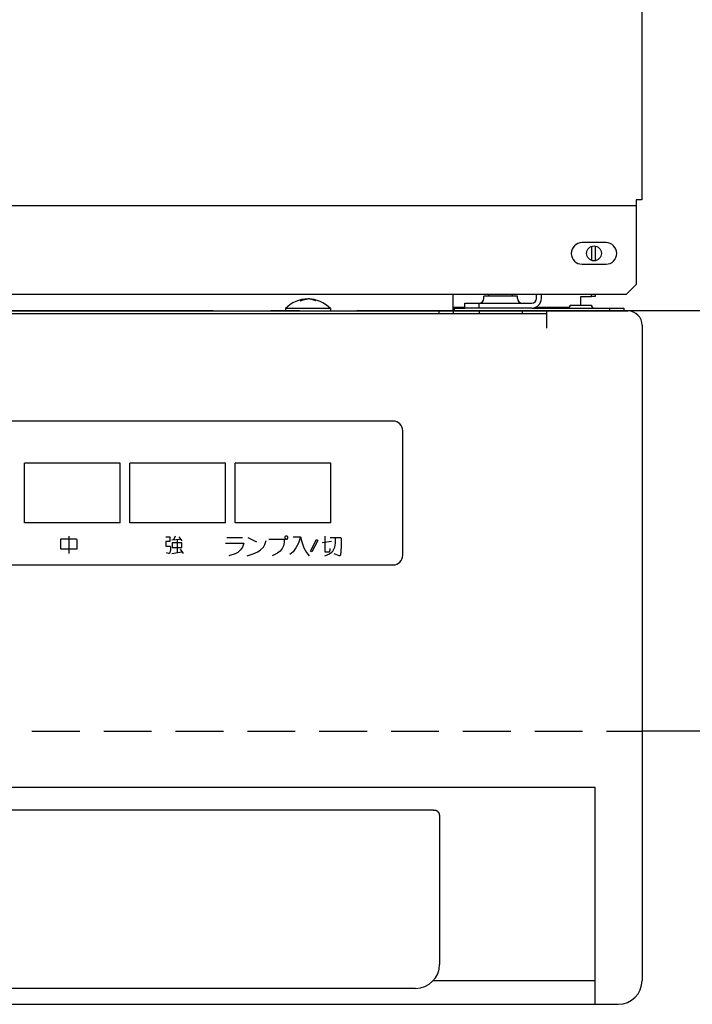
# Model space of a CAD drawing. Extents: x -585 to 1209, y -312 to 811.
# Drawn here: x 170 to 310, y -145 to 61 of the extents above; entities that cross this region are included whole.
import ezdxf

# ---------------------------------------------------------------- set-up
doc = ezdxf.new("R2010")
doc.units = 0
doc.header["$LTSCALE"] = 20
doc.header["$PDMODE"] = 3
doc.header["$PDSIZE"] = -2
doc.linetypes.add('DASHDOT', pattern=[5.5, 4, -0.6, 0.3, -0.6])
doc.linetypes.add('DASHED', pattern=[0.75, 0.5, -0.25])
doc.layers.get('DEFPOINTS').update_dxf_attribs({"linetype": 'CONTINUOUS'})
for name, color, linetype in [('BASIS', 6, 'DASHDOT'), ('DETAIL', 5, 'CONTINUOUS'), ('OUTLINE', 3, 'CONTINUOUS'), ('SERVICESPACE', 2, 'DASHDOT')]:
    doc.layers.add(name, color=color, linetype=linetype)

msp = doc.modelspace()

# ---------------------------------------------------------------- linework, layer by layer
at = {"layer": 'BASIS', "color": 6, "linetype": 'DASHDOT'}
msp.add_line((319.99, 0), (-319.99, 0), dxfattribs=at)
at = {"layer": 'DEFPOINTS', "color": 30, "linetype": 'CONTINUOUS'}
for p in [(296.55, 0), (296.55, 0), (299.55, -87.72), (299.55, -87.72), (294.55, -144.7)]:
    msp.add_point(p, dxfattribs=at)
at = {"layer": 'DETAIL', "color": 5, "linetype": 'CONTINUOUS'}
for p, q in [((299.5, 610.8), (299.5, 23.2)), ((298.3, 23.2), (298.3, 5.5)), ((299.5, 23.2), (298.3, 23.2)), ((-298.8, 22), (298.3, 22)), ((292, 14.25), (287, 14.25)), ((288.95, 13.45), (288.95, 10.55)), ((289.75, 13.53), (289.75, 10.47)), ((287, 9.75), (292, 9.75)), ((296.3, 3.5), (298.3, 5.5)), ((-296.8, 3.5), (296.3, 3.5)), ((228.16, 2.1), (228.17, 2.1)), ((228.17, 2.1), (228.18, 2.11)), ((228.18, 2.11), (228.18, 2.11)), ((228.18, 2.11), (228.19, 2.11)), ((228.19, 2.11), (228.2, 2.12)), ((228.2, 2.12), (228.2, 2.12)), ((228.2, 2.12), (228.21, 2.12)), ((228.21, 2.12), (228.22, 2.13)), ((228.22, 2.13), (228.22, 2.13)), ((228.22, 2.13), (228.23, 2.13)), ((228.23, 2.13), (228.24, 2.14)), ((228.23, 2.13), (228.23, 2.13)), ((228.23, 2.13), (228.23, 2.13)), ((228.24, 2.14), (228.25, 2.14)), ((228.25, 2.14), (228.26, 2.15)), ((228.25, 2.14), (228.25, 2.14)), ((228.26, 2.15), (228.27, 2.15)), ((228.27, 2.15), (228.28, 2.16)), ((228.27, 2.15), (228.27, 2.15)), ((228.28, 2.16), (228.29, 2.16)), ((228.29, 2.16), (228.29, 2.16)), ((228.29, 2.16), (228.3, 2.16)), ((228.3, 2.16), (228.31, 2.17)), ((228.31, 2.17), (228.31, 2.17)), ((228.31, 2.17), (228.32, 2.17)), ((228.32, 2.17), (228.33, 2.18)), ((228.33, 2.18), (228.33, 2.18)), ((228.33, 2.18), (228.34, 2.18)), ((228.34, 2.18), (228.34, 2.19)), ((228.34, 2.19), (228.34, 2.19)), ((228.34, 2.19), (228.35, 2.19)), ((228.35, 2.19), (228.35, 2.19)), ((228.35, 2.19), (228.35, 2.19)), ((228.35, 2.19), (228.36, 2.19)), ((228.36, 2.19), (228.36, 2.2)), ((228.36, 2.2), (228.36, 2.2)), ((228.36, 2.2), (228.37, 2.2)), ((228.37, 2.2), (228.37, 2.2)), ((228.37, 2.2), (228.37, 2.2)), ((228.37, 2.2), (228.38, 2.2)), ((228.38, 2.2), (228.39, 2.21)), ((228.38, 2.2), (228.38, 2.2)), ((228.38, 2.2), (228.38, 2.2)), ((228.39, 2.21), (228.39, 2.21)), ((228.39, 2.21), (228.39, 2.21)), ((228.39, 2.21), (228.4, 2.21)), ((228.4, 2.21), (228.41, 2.22)), ((228.4, 2.21), (228.4, 2.21)), ((228.4, 2.21), (228.4, 2.21)), ((228.4, 2.21), (228.4, 2.21)), ((228.41, 2.22), (228.41, 2.22)), ((228.41, 2.22), (228.41, 2.22)), ((228.41, 2.22), (228.42, 2.22)), ((228.42, 2.22), (228.42, 2.22)), ((228.42, 2.22), (228.42, 2.22)), ((228.42, 2.22), (228.43, 2.22)), ((228.43, 2.22), (228.43, 2.23)), ((228.43, 2.23), (228.44, 2.23)), ((228.43, 2.22), (228.43, 2.22)), ((228.44, 2.23), (228.44, 2.23)), ((228.44, 2.23), (228.45, 2.23)), ((228.45, 2.23), (228.46, 2.24)), ((228.46, 2.24), (228.46, 2.24)), ((228.46, 2.24), (228.47, 2.24)), ((228.47, 2.24), (228.48, 2.24)), ((228.48, 2.24), (228.49, 2.25)), ((228.48, 2.24), (228.48, 2.24)), ((228.49, 2.25), (228.5, 2.25)), ((228.5, 2.25), (228.51, 2.26)), ((228.5, 2.25), (228.5, 2.25)), ((228.51, 2.26), (228.52, 2.26)), ((228.52, 2.26), (228.52, 2.26)), ((228.52, 2.26), (228.53, 2.26)), ((228.53, 2.26), (228.54, 2.27)), ((228.54, 2.27), (228.54, 2.27)), ((228.54, 2.27), (228.55, 2.27)), ((228.55, 2.27), (228.56, 2.27)), ((228.56, 2.27), (228.57, 2.28)), ((228.56, 2.27), (228.56, 2.27)), ((228.57, 2.28), (228.58, 2.28)), ((228.58, 2.28), (228.59, 2.29)), ((228.58, 2.28), (228.58, 2.28)), ((228.59, 2.29), (228.6, 2.29)), ((228.6, 2.29), (228.6, 2.29)), ((228.6, 2.29), (228.61, 2.29)), ((228.61, 2.29), (228.62, 2.3)), ((228.62, 2.3), (228.62, 2.3)), ((228.62, 2.3), (228.63, 2.3)), ((228.63, 2.3), (228.64, 2.3)), ((228.64, 2.3), (228.64, 2.31)), ((228.64, 2.31), (228.65, 2.31)), ((228.64, 2.3), (228.64, 2.3)), ((228.65, 2.31), (228.65, 2.31)), ((228.65, 2.31), (228.65, 2.31)), ((228.65, 2.31), (228.66, 2.31)), ((228.66, 2.31), (228.67, 2.32)), ((228.66, 2.31), (228.66, 2.31)), ((228.66, 2.31), (228.66, 2.31)), ((228.67, 2.32), (228.67, 2.32)), ((228.67, 2.32), (228.67, 2.32)), ((228.67, 2.32), (228.68, 2.32)), ((228.68, 2.32), (228.68, 2.32)), ((228.68, 2.32), (228.68, 2.32)), ((228.68, 2.32), (228.69, 2.32)), ((228.69, 2.32), (228.7, 2.33)), ((228.69, 2.32), (228.69, 2.32)), ((228.69, 2.32), (228.69, 2.32)), ((228.7, 2.33), (228.7, 2.33)), ((228.7, 2.33), (228.7, 2.33)), ((228.7, 2.33), (228.71, 2.33)), ((228.71, 2.33), (228.71, 2.33)), ((228.71, 2.33), (228.71, 2.33)), ((228.71, 2.33), (228.72, 2.33)), ((228.72, 2.33), (228.72, 2.33)), ((228.72, 2.33), (228.72, 2.33)), ((228.72, 2.33), (228.73, 2.33)), ((228.73, 2.33), (228.73, 2.34)), ((228.73, 2.34), (228.74, 2.34)), ((228.73, 2.33), (228.73, 2.33)), ((228.74, 2.34), (228.74, 2.34)), ((228.74, 2.34), (228.75, 2.34)), ((228.75, 2.34), (228.76, 2.34)), ((228.76, 2.34), (228.77, 2.35)), ((228.76, 2.34), (228.76, 2.34)), ((228.77, 2.35), (228.78, 2.35)), ((228.78, 2.35), (228.78, 2.35)), ((228.78, 2.35), (228.79, 2.35)), ((228.79, 2.35), (228.8, 2.36)), ((228.8, 2.36), (228.8, 2.36)), ((228.8, 2.36), (228.81, 2.36)), ((228.81, 2.36), (228.82, 2.36)), ((228.82, 2.36), (228.82, 2.36)), ((228.82, 2.36), (228.83, 2.36)), ((228.83, 2.36), (228.84, 2.37)), ((228.84, 2.37), (228.84, 2.37)), ((228.84, 2.37), (228.84, 2.37)), ((228.84, 2.37), (228.85, 2.37)), ((228.85, 2.37), (228.85, 2.37)), ((228.85, 2.37), (228.85, 2.37)), ((228.85, 2.37), (228.86, 2.37)), ((228.86, 2.37), (228.87, 2.38)), ((228.86, 2.37), (228.86, 2.37)), ((228.86, 2.37), (228.86, 2.37)), ((228.87, 2.38), (228.87, 2.38)), ((228.87, 2.38), (228.87, 2.38)), ((228.87, 2.38), (228.88, 2.38)), ((228.88, 2.38), (228.88, 2.38)), ((228.88, 2.38), (228.88, 2.38)), ((228.88, 2.38), (228.89, 2.38)), ((228.89, 2.38), (228.9, 2.39)), ((228.89, 2.38), (228.89, 2.38)), ((228.89, 2.38), (228.89, 2.38)), ((228.9, 2.39), (228.9, 2.39)), ((228.9, 2.39), (228.9, 2.39)), ((228.9, 2.39), (228.91, 2.39)), ((228.91, 2.39), (228.91, 2.39)), ((228.91, 2.39), (228.91, 2.39)), ((228.91, 2.39), (228.92, 2.39)), ((228.92, 2.39), (228.92, 2.39)), ((228.92, 2.39), (228.92, 2.39)), ((228.92, 2.39), (228.93, 2.39)), ((228.93, 2.39), (228.93, 2.4)), ((228.93, 2.4), (228.94, 2.4)), ((228.93, 2.39), (228.93, 2.39)), ((228.94, 2.4), (228.94, 2.4)), ((228.94, 2.4), (228.94, 2.4)), ((228.94, 2.4), (228.95, 2.4)), ((228.95, 2.4), (228.95, 2.4)), ((228.95, 2.4), (228.95, 2.4)), ((228.95, 2.4), (228.96, 2.4)), ((228.96, 2.4), (228.96, 2.4)), ((228.96, 2.4), (228.96, 2.4)), ((228.96, 2.4), (228.97, 2.4)), ((228.97, 2.4), (228.97, 2.41)), ((228.97, 2.41), (228.98, 2.41)), ((228.97, 2.4), (228.97, 2.4)), ((228.98, 2.41), (228.98, 2.41)), ((228.98, 2.41), (228.98, 2.41)), ((228.98, 2.41), (228.99, 2.41)), ((228.99, 2.41), (228.99, 2.41)), ((228.99, 2.41), (228.99, 2.41)), ((228.99, 2.41), (229, 2.41)), ((229, 2.41), (229, 2.41)), ((229, 2.41), (229, 2.41)), ((229, 2.41), (229.01, 2.41)), ((229.01, 2.41), (229.01, 2.41)), ((229.01, 2.41), (229.01, 2.41)), ((229.01, 2.41), (229.02, 2.41)), ((229.02, 2.41), (229.02, 2.42)), ((229.02, 2.42), (229.03, 2.42)), ((229.02, 2.41), (229.02, 2.41)), ((229.03, 2.42), (229.03, 2.42)), ((229.03, 2.42), (229.03, 2.42)), ((229.03, 2.42), (229.04, 2.42)), ((229.04, 2.42), (229.04, 2.42)), ((229.04, 2.42), (229.05, 2.42)), ((229.05, 2.42), (229.06, 2.42)), ((229.06, 2.42), (229.07, 2.43)), ((229.06, 2.42), (229.06, 2.42)), ((229.07, 2.43), (229.08, 2.43)), ((229.08, 2.43), (229.08, 2.43)), ((229.08, 2.43), (229.09, 2.43)), ((229.09, 2.43), (229.1, 2.43)), ((229.1, 2.43), (229.1, 2.43)), ((229.1, 2.43), (229.11, 2.43)), ((229.11, 2.43), (229.12, 2.44)), ((229.12, 2.44), (229.12, 2.44)), ((229.12, 2.44), (229.13, 2.44)), ((229.13, 2.44), (229.14, 2.44)), ((229.14, 2.44), (229.14, 2.44)), ((229.14, 2.44), (229.15, 2.44)), ((229.15, 2.44), (229.15, 2.44)), ((229.15, 2.44), (229.15, 2.44)), ((229.15, 2.44), (229.16, 2.44)), ((229.16, 2.44), (229.17, 2.45)), ((229.16, 2.44), (229.16, 2.44)), ((229.16, 2.44), (229.16, 2.44)), ((229.17, 2.45), (229.17, 2.45)), ((229.17, 2.45), (229.17, 2.45)), ((229.17, 2.45), (229.18, 2.45)), ((229.18, 2.45), (229.18, 2.45)), ((229.18, 2.45), (229.18, 2.45)), ((229.18, 2.45), (229.19, 2.45)), ((229.19, 2.45), (229.19, 2.45)), ((229.19, 2.45), (229.19, 2.45)), ((229.19, 2.45), (229.2, 2.45)), ((229.2, 2.45), (229.2, 2.45)), ((229.2, 2.45), (229.2, 2.45)), ((229.2, 2.45), (229.21, 2.45)), ((229.21, 2.45), (229.22, 2.46)), ((229.21, 2.45), (229.21, 2.45)), ((229.21, 2.45), (229.21, 2.45)), ((229.22, 2.46), (229.22, 2.46)), ((229.22, 2.46), (229.22, 2.46)), ((229.22, 2.46), (229.23, 2.46)), ((229.23, 2.46), (229.23, 2.46)), ((229.23, 2.46), (229.23, 2.46)), ((229.23, 2.46), (229.24, 2.46)), ((229.24, 2.46), (229.24, 2.46)), ((229.24, 2.46), (229.24, 2.46)), ((229.24, 2.46), (229.25, 2.46)), ((229.25, 2.46), (229.26, 2.46)), ((229.26, 2.46), (229.26, 2.46)), ((229.26, 2.46), (229.27, 2.46)), ((229.27, 2.46), (229.28, 2.46)), ((229.28, 2.46), (229.29, 2.47)), ((229.28, 2.46), (229.28, 2.46)), ((229.29, 2.47), (229.3, 2.47)), ((229.3, 2.47), (229.3, 2.47)), ((229.3, 2.47), (229.31, 2.47)), ((229.31, 2.47), (229.32, 2.47)), ((229.32, 2.47), (229.32, 2.47)), ((229.32, 2.47), (229.33, 2.47)), ((229.33, 2.47), (229.34, 2.47)), ((229.34, 2.47), (229.34, 2.47)), ((229.34, 2.47), (229.35, 2.47)), ((229.35, 2.47), (229.36, 2.47)), ((229.36, 2.47), (229.37, 2.48)), ((229.36, 2.47), (229.36, 2.47)), ((229.37, 2.48), (229.39, 2.48)), ((229.39, 2.48), (229.39, 2.48)), ((229.39, 2.48), (229.4, 2.48)), ((229.4, 2.48), (229.41, 2.48)), ((229.41, 2.48), (229.41, 2.48)), ((229.41, 2.48), (229.42, 2.48)), ((229.42, 2.48), (229.43, 2.48)), ((229.43, 2.48), (229.43, 2.48)), ((229.43, 2.48), (229.44, 2.48)), ((229.44, 2.48), (229.45, 2.48)), ((229.45, 2.48), (229.45, 2.49)), ((229.45, 2.49), (229.46, 2.49)), ((229.45, 2.48), (229.45, 2.48)), ((229.46, 2.49), (229.46, 2.49)), ((229.46, 2.49), (229.46, 2.49)), ((229.46, 2.49), (229.47, 2.49)), ((229.47, 2.49), (229.47, 2.49)), ((229.47, 2.49), (229.47, 2.49)), ((229.47, 2.49), (229.48, 2.49)), ((229.48, 2.49), (229.48, 2.49)), ((229.48, 2.49), (229.48, 2.49)), ((229.48, 2.49), (229.49, 2.49)), ((229.49, 2.49), (229.49, 2.49)), ((229.49, 2.49), (229.49, 2.49)), ((229.49, 2.49), (229.5, 2.49)), ((229.5, 2.49), (229.5, 2.49)), ((229.5, 2.49), (229.5, 2.49)), ((229.5, 2.49), (229.51, 2.49)), ((229.51, 2.49), (229.51, 2.49)), ((229.51, 2.49), (229.51, 2.49)), ((229.51, 2.49), (229.52, 2.49)), ((229.52, 2.49), (229.52, 2.49)), ((229.52, 2.49), (229.52, 2.49)), ((229.52, 2.49), (229.53, 2.49)), ((229.53, 2.49), (229.53, 2.49)), ((229.53, 2.49), (229.53, 2.49)), ((229.53, 2.49), (229.54, 2.49)), ((229.54, 2.49), (229.54, 2.49)), ((229.54, 2.49), (229.54, 2.49)), ((229.54, 2.49), (229.55, 2.49)), ((229.55, 2.49), (229.55, 2.49)), ((229.55, 2.49), (229.56, 2.49)), ((229.56, 2.49), (229.57, 2.49)), ((229.57, 2.49), (229.57, 2.49)), ((229.57, 2.49), (229.58, 2.49)), ((229.58, 2.49), (229.59, 2.49)), ((229.59, 2.49), (229.59, 2.49)), ((229.59, 2.49), (229.6, 2.49)), ((229.6, 2.49), (229.61, 2.49)), ((229.61, 2.49), (229.61, 2.49)), ((229.61, 2.49), (229.62, 2.49)), ((229.62, 2.49), (229.63, 2.49)), ((229.63, 2.49), (229.64, 2.5)), ((229.63, 2.49), (229.63, 2.49)), ((229.64, 2.5), (229.65, 2.5)), ((229.65, 2.5), (229.65, 2.5)), ((229.65, 2.5), (229.66, 2.5)), ((229.66, 2.5), (229.67, 2.5)), ((229.67, 2.5), (229.67, 2.5)), ((229.67, 2.5), (229.68, 2.5)), ((229.68, 2.5), (229.69, 2.5)), ((229.69, 2.5), (229.69, 2.5)), ((229.69, 2.5), (229.7, 2.5)), ((229.7, 2.5), (229.71, 2.5)), ((229.71, 2.5), (229.71, 2.5)), ((229.71, 2.5), (229.72, 2.5)), ((229.72, 2.5), (229.73, 2.5)), ((229.73, 2.5), (229.73, 2.5)), ((229.73, 2.5), (229.74, 2.5)), ((229.74, 2.5), (229.75, 2.5)), ((229.76, 2.5), (229.75, 2.5)), ((229.77, 2.5), (229.76, 2.5)), ((229.78, 2.5), (229.77, 2.5)), ((229.77, 2.5), (229.77, 2.5)), ((229.79, 2.5), (229.78, 2.5)), ((229.8, 2.5), (229.79, 2.5)), ((229.79, 2.5), (229.79, 2.5)), ((229.81, 2.5), (229.8, 2.5)), ((229.82, 2.5), (229.81, 2.5)), ((229.81, 2.5), (229.81, 2.5)), ((229.83, 2.5), (229.82, 2.5)), ((229.84, 2.5), (229.83, 2.5)), ((229.83, 2.5), (229.83, 2.5)), ((229.85, 2.5), (229.84, 2.5)), ((229.86, 2.5), (229.85, 2.5)), ((229.85, 2.5), (229.85, 2.5)), ((229.87, 2.49), (229.86, 2.5)), ((229.88, 2.49), (229.87, 2.49)), ((229.87, 2.49), (229.87, 2.49)), ((229.9, 2.49), (229.88, 2.49)), ((229.91, 2.49), (229.9, 2.49)), ((229.9, 2.49), (229.9, 2.49)), ((229.92, 2.49), (229.91, 2.49)), ((229.93, 2.49), (229.92, 2.49)), ((229.92, 2.49), (229.92, 2.49)), ((229.94, 2.49), (229.93, 2.49)), ((229.95, 2.49), (229.94, 2.49)), ((229.94, 2.49), (229.94, 2.49)), ((229.96, 2.49), (229.95, 2.49)), ((229.97, 2.49), (229.96, 2.49)), ((229.96, 2.49), (229.96, 2.49)), ((229.96, 2.49), (229.96, 2.49)), ((229.98, 2.49), (229.97, 2.49)), ((229.97, 2.49), (229.97, 2.49)), ((229.97, 2.49), (229.97, 2.49)), ((229.99, 2.49), (229.98, 2.49)), ((229.98, 2.49), (229.98, 2.49)), ((229.98, 2.49), (229.98, 2.49)), ((230, 2.49), (229.99, 2.49)), ((229.99, 2.49), (229.99, 2.49)), ((229.99, 2.49), (229.99, 2.49)), ((230.01, 2.49), (230, 2.49)), ((230, 2.49), (230, 2.49)), ((230, 2.49), (230, 2.49)), ((230.02, 2.49), (230.01, 2.49)), ((230.01, 2.49), (230.01, 2.49)), ((230.01, 2.49), (230.01, 2.49)), ((230.03, 2.49), (230.02, 2.49)), ((230.02, 2.49), (230.02, 2.49)), ((230.02, 2.49), (230.02, 2.49)), ((230.04, 2.49), (230.03, 2.49)), ((230.03, 2.49), (230.03, 2.49)), ((230.03, 2.49), (230.03, 2.49)), ((230.05, 2.49), (230.04, 2.49)), ((230.04, 2.49), (230.04, 2.49)), ((230.04, 2.49), (230.04, 2.49)), ((230.06, 2.48), (230.05, 2.49)), ((230.05, 2.49), (230.05, 2.49)), ((230.05, 2.49), (230.05, 2.49)), ((230.07, 2.48), (230.06, 2.48)), ((230.06, 2.48), (230.06, 2.48)), ((230.08, 2.48), (230.07, 2.48)), ((230.09, 2.48), (230.08, 2.48)), ((230.08, 2.48), (230.08, 2.48)), ((230.1, 2.48), (230.09, 2.48)), ((230.11, 2.48), (230.1, 2.48)), ((230.1, 2.48), (230.1, 2.48)), ((230.12, 2.48), (230.11, 2.48)), ((230.13, 2.48), (230.12, 2.48)), ((230.12, 2.48), (230.12, 2.48)), ((230.14, 2.47), (230.13, 2.48)), ((230.15, 2.47), (230.14, 2.47)), ((230.14, 2.47), (230.14, 2.47)), ((230.16, 2.47), (230.15, 2.47)), ((230.17, 2.47), (230.16, 2.47)), ((230.16, 2.47), (230.16, 2.47)), ((230.18, 2.47), (230.17, 2.47)), ((230.19, 2.47), (230.18, 2.47)), ((230.18, 2.47), (230.18, 2.47)), ((230.2, 2.47), (230.19, 2.47)), ((230.21, 2.47), (230.2, 2.47)), ((230.2, 2.47), (230.2, 2.47)), ((230.22, 2.46), (230.21, 2.47)), ((230.23, 2.46), (230.22, 2.46)), ((230.22, 2.46), (230.22, 2.46)), ((230.24, 2.46), (230.23, 2.46)), ((230.25, 2.46), (230.24, 2.46)), ((230.24, 2.46), (230.24, 2.46)), ((230.26, 2.46), (230.25, 2.46)), ((230.27, 2.46), (230.26, 2.46)), ((230.26, 2.46), (230.26, 2.46)), ((230.28, 2.46), (230.27, 2.46)), ((230.27, 2.46), (230.27, 2.46)), ((230.27, 2.46), (230.27, 2.46)), ((230.29, 2.46), (230.28, 2.46)), ((230.28, 2.46), (230.28, 2.46)), ((230.28, 2.46), (230.28, 2.46)), ((230.29, 2.45), (230.29, 2.46)), ((230.3, 2.45), (230.29, 2.45)), ((230.29, 2.45), (230.29, 2.45)), ((230.31, 2.45), (230.3, 2.45)), ((230.3, 2.45), (230.3, 2.45)), ((230.3, 2.45), (230.3, 2.45)), ((230.32, 2.45), (230.31, 2.45)), ((230.31, 2.45), (230.31, 2.45)), ((230.31, 2.45), (230.31, 2.45)), ((230.33, 2.45), (230.32, 2.45)), ((230.32, 2.45), (230.32, 2.45)), ((230.32, 2.45), (230.32, 2.45)), ((230.34, 2.45), (230.33, 2.45)), ((230.33, 2.45), (230.33, 2.45)), ((230.33, 2.45), (230.33, 2.45)), ((230.34, 2.44), (230.34, 2.45)), ((230.35, 2.44), (230.34, 2.44)), ((230.34, 2.44), (230.34, 2.44)), ((230.36, 2.44), (230.35, 2.44)), ((230.35, 2.44), (230.35, 2.44)), ((230.35, 2.44), (230.35, 2.44)), ((230.37, 2.44), (230.36, 2.44)), ((230.36, 2.44), (230.36, 2.44)), ((230.36, 2.44), (230.36, 2.44)), ((230.38, 2.44), (230.37, 2.44)), ((230.4, 2.43), (230.38, 2.44)), ((230.38, 2.44), (230.38, 2.44)), ((230.41, 2.43), (230.4, 2.43)), ((230.42, 2.43), (230.41, 2.43)), ((230.41, 2.43), (230.41, 2.43)), ((230.43, 2.43), (230.42, 2.43)), ((230.44, 2.43), (230.43, 2.43)), ((230.43, 2.43), (230.43, 2.43)), ((230.45, 2.42), (230.44, 2.43)), ((230.46, 2.42), (230.45, 2.42)), ((230.45, 2.42), (230.45, 2.42)), ((230.47, 2.42), (230.46, 2.42)), ((230.48, 2.42), (230.47, 2.42)), ((230.47, 2.42), (230.47, 2.42)), ((230.47, 2.42), (230.47, 2.42)), ((230.49, 2.41), (230.48, 2.42)), ((230.48, 2.42), (230.48, 2.42)), ((230.48, 2.42), (230.48, 2.42)), ((230.5, 2.41), (230.49, 2.41)), ((230.49, 2.41), (230.49, 2.41)), ((230.49, 2.41), (230.49, 2.41)), ((230.51, 2.41), (230.5, 2.41)), ((230.5, 2.41), (230.5, 2.41)), ((230.5, 2.41), (230.5, 2.41)), ((230.52, 2.41), (230.51, 2.41)), ((230.51, 2.41), (230.51, 2.41)), ((230.51, 2.41), (230.51, 2.41)), ((230.53, 2.41), (230.52, 2.41)), ((230.52, 2.41), (230.52, 2.41)), ((230.52, 2.41), (230.52, 2.41)), ((230.54, 2.4), (230.53, 2.41)), ((230.53, 2.41), (230.53, 2.41)), ((230.53, 2.41), (230.53, 2.41)), ((230.55, 2.4), (230.54, 2.4)), ((230.54, 2.4), (230.54, 2.4)), ((230.54, 2.4), (230.54, 2.4)), ((230.56, 2.4), (230.55, 2.4)), ((230.55, 2.4), (230.55, 2.4)), ((230.55, 2.4), (230.55, 2.4)), ((230.57, 2.4), (230.56, 2.4)), ((230.56, 2.4), (230.56, 2.4)), ((230.56, 2.4), (230.56, 2.4)), ((230.58, 2.39), (230.57, 2.4)), ((230.57, 2.4), (230.57, 2.4)), ((230.57, 2.4), (230.57, 2.4)), ((230.59, 2.39), (230.58, 2.39)), ((230.58, 2.39), (230.58, 2.39)), ((230.58, 2.39), (230.58, 2.39)), ((230.6, 2.39), (230.59, 2.39)), ((230.59, 2.39), (230.59, 2.39)), ((230.59, 2.39), (230.59, 2.39)), ((230.61, 2.39), (230.6, 2.39)), ((230.6, 2.39), (230.6, 2.39)), ((230.6, 2.39), (230.6, 2.39)), ((230.61, 2.38), (230.61, 2.39)), ((230.61, 2.39), (230.61, 2.39)), ((230.62, 2.38), (230.61, 2.38)), ((230.63, 2.38), (230.62, 2.38)), ((230.62, 2.38), (230.62, 2.38)), ((230.62, 2.38), (230.62, 2.38)), ((230.64, 2.38), (230.63, 2.38)), ((230.63, 2.38), (230.63, 2.38)), ((230.63, 2.38), (230.63, 2.38)), ((230.64, 2.37), (230.64, 2.38)), ((230.64, 2.38), (230.64, 2.38)), ((230.65, 2.37), (230.64, 2.37)), ((230.66, 2.37), (230.65, 2.37)), ((230.65, 2.37), (230.65, 2.37)), ((230.65, 2.37), (230.65, 2.37)), ((230.67, 2.37), (230.66, 2.37)), ((230.66, 2.37), (230.66, 2.37)), ((230.66, 2.37), (230.66, 2.37)), ((230.68, 2.36), (230.67, 2.37)), ((230.67, 2.37), (230.67, 2.37)), ((230.69, 2.36), (230.68, 2.36)), ((230.7, 2.36), (230.69, 2.36)), ((230.69, 2.36), (230.69, 2.36)), ((230.71, 2.36), (230.7, 2.36)), ((230.72, 2.35), (230.71, 2.36)), ((230.71, 2.36), (230.71, 2.36)), ((230.73, 2.35), (230.72, 2.35)), ((230.74, 2.35), (230.73, 2.35)), ((230.73, 2.35), (230.73, 2.35)), ((230.75, 2.34), (230.74, 2.35)), ((230.76, 2.34), (230.75, 2.34)), ((230.75, 2.34), (230.75, 2.34)), ((230.77, 2.34), (230.76, 2.34)), ((230.78, 2.33), (230.77, 2.34)), ((230.77, 2.34), (230.77, 2.34)), ((230.77, 2.34), (230.77, 2.34)), ((230.79, 2.33), (230.78, 2.33)), ((230.78, 2.33), (230.78, 2.33)), ((230.78, 2.33), (230.78, 2.33)), ((230.8, 2.33), (230.79, 2.33)), ((230.79, 2.33), (230.79, 2.33)), ((230.79, 2.33), (230.79, 2.33)), ((230.81, 2.33), (230.8, 2.33)), ((230.8, 2.33), (230.8, 2.33)), ((230.8, 2.33), (230.8, 2.33)), ((230.81, 2.32), (230.81, 2.33)), ((230.81, 2.33), (230.81, 2.33)), ((230.82, 2.32), (230.81, 2.32)), ((230.83, 2.32), (230.82, 2.32)), ((230.82, 2.32), (230.82, 2.32)), ((230.82, 2.32), (230.82, 2.32)), ((230.84, 2.32), (230.83, 2.32)), ((230.83, 2.32), (230.83, 2.32)), ((230.83, 2.32), (230.83, 2.32)), ((230.84, 2.31), (230.84, 2.32)), ((230.84, 2.32), (230.84, 2.32)), ((230.85, 2.31), (230.84, 2.31)), ((230.86, 2.31), (230.85, 2.31)), ((230.85, 2.31), (230.85, 2.31)), ((230.85, 2.31), (230.85, 2.31)), ((230.87, 2.3), (230.86, 2.31)), ((230.86, 2.31), (230.86, 2.31)), ((230.86, 2.31), (230.86, 2.31)), ((230.88, 2.3), (230.87, 2.3)), ((230.87, 2.3), (230.87, 2.3)), ((230.89, 2.3), (230.88, 2.3)), ((230.9, 2.29), (230.89, 2.3)), ((230.89, 2.3), (230.89, 2.3)), ((230.91, 2.29), (230.9, 2.29)), ((230.92, 2.29), (230.91, 2.29)), ((230.91, 2.29), (230.91, 2.29)), ((230.93, 2.28), (230.92, 2.29)), ((230.94, 2.28), (230.93, 2.28)), ((230.93, 2.28), (230.93, 2.28)), ((230.95, 2.27), (230.94, 2.28)), ((230.96, 2.27), (230.95, 2.27)), ((230.95, 2.27), (230.95, 2.27)), ((230.97, 2.27), (230.96, 2.27)), ((230.98, 2.26), (230.97, 2.27)), ((230.97, 2.27), (230.97, 2.27)), ((230.99, 2.26), (230.98, 2.26)), ((231, 2.26), (230.99, 2.26)), ((230.99, 2.26), (230.99, 2.26)), ((231.01, 2.25), (231, 2.26)), ((231.02, 2.25), (231.01, 2.25)), ((231.01, 2.25), (231.01, 2.25)), ((231.03, 2.24), (231.02, 2.25)), ((231.04, 2.24), (231.03, 2.24)), ((231.03, 2.24), (231.03, 2.24)), ((231.05, 2.24), (231.04, 2.24)), ((231.06, 2.23), (231.05, 2.24)), ((231.05, 2.24), (231.05, 2.24)), ((231.07, 2.23), (231.06, 2.23)), ((231.08, 2.22), (231.07, 2.23)), ((231.07, 2.23), (231.07, 2.23)), ((231.07, 2.23), (231.07, 2.23)), ((231.09, 2.22), (231.08, 2.22)), ((231.08, 2.22), (231.08, 2.22)), ((231.08, 2.22), (231.08, 2.22)), ((231.1, 2.22), (231.09, 2.22)), ((231.09, 2.22), (231.09, 2.22)), ((231.09, 2.22), (231.09, 2.22)), ((231.1, 2.21), (231.1, 2.22)), ((231.1, 2.22), (231.1, 2.22)), ((231.11, 2.21), (231.1, 2.21)), ((231.12, 2.21), (231.11, 2.21)), ((231.11, 2.21), (231.11, 2.21)), ((231.11, 2.21), (231.11, 2.21)), ((231.11, 2.21), (231.11, 2.21)), ((231.11, 2.21), (231.11, 2.21)), ((231.12, 2.2), (231.12, 2.21)), ((231.13, 2.2), (231.12, 2.2)), ((231.12, 2.2), (231.12, 2.2)), ((231.14, 2.2), (231.13, 2.2)), ((231.13, 2.2), (231.13, 2.2)), ((231.13, 2.2), (231.13, 2.2)), ((231.15, 2.19), (231.14, 2.2)), ((231.14, 2.2), (231.14, 2.2)), ((231.14, 2.2), (231.14, 2.2)), ((231.16, 2.19), (231.15, 2.19)), ((231.15, 2.19), (231.15, 2.19)), ((231.15, 2.19), (231.15, 2.19)), ((231.17, 2.18), (231.16, 2.19)), ((231.16, 2.19), (231.16, 2.19)), ((231.16, 2.19), (231.16, 2.19)), ((231.18, 2.18), (231.17, 2.18)), ((231.19, 2.17), (231.18, 2.18)), ((231.18, 2.18), (231.18, 2.18)), ((231.2, 2.17), (231.19, 2.17)), ((231.21, 2.16), (231.2, 2.17)), ((231.2, 2.17), (231.2, 2.17)), ((231.22, 2.16), (231.21, 2.16)), ((231.23, 2.15), (231.22, 2.16)), ((231.22, 2.16), (231.22, 2.16)), ((231.22, 2.16), (231.22, 2.16)), ((231.24, 2.15), (231.23, 2.15)), ((231.23, 2.15), (231.23, 2.15)), ((231.25, 2.14), (231.24, 2.15)), ((231.26, 2.14), (231.25, 2.14)), ((231.25, 2.14), (231.25, 2.14)), ((231.27, 2.13), (231.26, 2.14)), ((231.28, 2.13), (231.27, 2.13)), ((231.27, 2.13), (231.27, 2.13)), ((231.29, 2.13), (231.28, 2.13)), ((231.3, 2.12), (231.29, 2.13)), ((231.29, 2.13), (231.29, 2.13)), ((231.31, 2.12), (231.3, 2.12)), ((231.32, 2.11), (231.31, 2.12)), ((231.31, 2.12), (231.31, 2.12)), ((231.33, 2.11), (231.32, 2.11)), ((231.33, 2.1), (231.33, 2.11)), ((231.33, 2.11), (231.33, 2.11)), ((231.34, 2.1), (231.33, 2.1)), ((260.1, 0), (260.1, 3.5)), ((266.5, 2.6), (266.5, 3.1)), ((273.5, 3.1), (266.5, 3.1)), ((267.5, 3.1), (267.5, 3.5)), ((272.5, 3.1), (272.5, 3.5)), ((273.5, 2.6), (273.5, 3.1)), ((277.5, 2.6), (277.5, 3.5)), ((278.5, 2.6), (278.5, 3.5)), ((286.75, 1.2), (286.75, 3)), ((286.75, 3), (288.95, 3)), ((288.95, 3), (288.95, 3.5)), ((289.75, 3), (288.95, 3)), ((289.75, 3.5), (289.75, 3)), ((-240.74, 0), (260.1, 0)), ((225.05, 0.5), (225.05, 0)), ((234.45, 0.5), (225.05, 0.5)), ((234.45, 0.5), (234.45, 0)), ((257.1, 0), (257.1, -0.6)), ((260.1, 0.8), (262.5, 0.8)), ((260.1, 0), (260.1, -0.6)), ((260.1, 0), (296.55, 0)), ((260.35, 0), (260.35, 0.6)), ((260.35, 0.6), (262.5, 0.6)), ((262.5, 0.6), (262.5, 1.6)), ((262.5, 1.6), (276.5, 1.6)), ((276.5, 0.6), (262.5, 0.6)), ((265.5, 0.6), (265.5, 1.6)), ((265.5, 0), (265.5, -0.6)), ((274.5, 0), (274.5, -0.6)), ((276.5, 0.6), (295.75, 0.6)), ((277.37, 0.8), (284.4, 0.8)), ((279.55, 0), (279.55, -3.6)), ((283.75, 0.6), (283.75, 0.8)), ((284.55, 1.2), (288.95, 1.2)), ((292.75, 0.6), (292.75, 0)), ((295.75, 0.6), (295.75, 0)), ((279.55, -0.6), (-280.05, -0.6)), ((299.55, -3), (299.55, -139.7)), ((247.55, -23), (113.55, -23)), ((249.55, -51), (249.55, -25)), ((170.55, -44.25), (170.55, -31.75)), ((190.55, -31.75), (170.55, -31.75)), ((190.55, -44.25), (190.55, -31.75)), ((192.55, -44.25), (192.55, -31.75)), ((212.55, -31.75), (192.55, -31.75)), ((212.55, -44.25), (212.55, -31.75)), ((214.55, -44.25), (214.55, -31.75)), ((234.55, -31.75), (214.55, -31.75)), ((234.55, -44.25), (234.55, -31.75)), ((190.55, -44.25), (170.55, -44.25)), ((212.55, -44.25), (192.55, -44.25)), ((234.55, -44.25), (214.55, -44.25)), ((179.8, -47), (179.8, -50.62)), ((200.05, -47.12), (200.93, -47.12)), ((200.93, -47.12), (200.93, -48.12)), ((202.05, -47), (201.68, -47.75)), ((202.8, -47.12), (203.43, -48)), ((225.1, -47.03), (224.96, -47.17)), ((224.96, -47.17), (224.96, -47.45)), ((225.38, -47.03), (225.1, -47.03)), ((225.52, -47.17), (225.38, -47.03)), ((225.52, -47.45), (225.52, -47.17)), ((226.65, -47.17), (228.2, -47.17)), ((228.2, -47.17), (227.78, -48.44)), ((228.2, -47.17), (228.49, -48.16)), ((233.28, -47.03), (233.28, -50.28)), ((178.05, -47.62), (178.05, -49.62)), ((181.43, -47.62), (178.05, -47.62)), ((181.55, -47.75), (181.43, -47.62)), ((181.55, -49.62), (181.55, -47.75)), ((200.05, -48.12), (200.05, -49.12)), ((200.93, -48.12), (200.05, -48.12)), ((200.05, -49.12), (200.93, -49.12)), ((200.93, -49.12), (201.05, -49.25)), ((201.05, -49.25), (201.05, -49.87)), ((201.3, -47.75), (203.05, -47.62)), ((201.43, -48.37), (201.43, -49.37)), ((203.43, -48.37), (201.43, -48.37)), ((202.43, -47.75), (202.43, -50.5)), ((203.43, -49.37), (203.43, -48.37)), ((212.55, -48.44), (216.36, -48.44)), ((212.83, -47.31), (216.08, -47.31)), ((216.08, -49.29), (215.65, -49.85)), ((216.36, -48.44), (216.08, -49.29)), ((217.21, -47.31), (218.19, -47.74)), ((218.19, -47.74), (219.04, -48.16)), ((219.88, -49.85), (220.45, -49.29)), ((220.45, -49.29), (220.73, -48.72)), ((220.73, -48.72), (221.01, -47.88)), ((221.58, -47.6), (224.82, -47.6)), ((224.68, -49.01), (224.4, -49.57)), ((224.82, -48.3), (224.68, -49.01)), ((224.82, -47.6), (224.82, -48.3)), ((224.96, -47.45), (225.1, -47.6)), ((225.1, -47.6), (225.38, -47.6)), ((225.38, -47.6), (225.52, -47.45)), ((227.78, -48.44), (227.22, -49.43)), ((228.49, -48.16), (228.91, -49.43)), ((230.32, -50.11), (231.54, -47.71)), ((231.82, -47.9), (230.6, -50.3)), ((231.54, -47.71), (231.82, -47.9)), ((232.72, -48.3), (234.69, -48.02)), ((234.41, -47.31), (236.52, -47.31)), ((234.97, -50.13), (235.39, -49.29)), ((235.39, -49.29), (235.54, -48.44)), ((235.54, -48.44), (235.54, -47.31)), ((236.52, -47.31), (236.66, -47.45)), ((236.66, -49.15), (236.52, -50.98)), ((236.66, -47.45), (236.66, -49.15)), ((178.05, -49.62), (181.55, -49.62)), ((200.68, -50.62), (200.18, -50.5)), ((200.8, -50.62), (200.68, -50.62)), ((200.93, -50.5), (200.8, -50.62)), ((201.05, -49.87), (200.93, -50.5)), ((201.3, -50.62), (203.43, -50.25)), ((201.43, -49.37), (203.43, -49.37)), ((203.05, -49.75), (203.68, -50.62)), ((214.53, -50.7), (213.26, -51.12)), ((215.09, -50.42), (214.53, -50.7)), ((215.65, -49.85), (215.09, -50.42)), ((217.06, -51.12), (218.33, -50.7)), ((218.33, -50.7), (219.32, -50.28)), ((219.32, -50.28), (219.88, -49.85)), ((223.41, -50.56), (222.28, -51.12)), ((223.97, -50.13), (223.41, -50.56)), ((224.4, -49.57), (223.97, -50.13)), ((226.65, -50.28), (225.95, -50.84)), ((227.22, -49.43), (226.65, -50.28)), ((228.91, -49.43), (229.47, -50.42)), ((229.47, -50.42), (230.04, -51.12)), ((230.6, -50.3), (230.32, -50.11)), ((233.28, -50.28), (234.27, -50.28)), ((233.28, -51.12), (234.27, -50.7)), ((234.27, -50.28), (234.41, -49.85)), ((234.27, -50.7), (234.97, -50.13)), ((234.41, -49.85), (234.41, -49.57)), ((236.24, -51.12), (235.25, -50.7)), ((236.38, -51.12), (236.24, -51.12)), ((236.52, -50.98), (236.38, -51.12)), ((113.55, -53), (247.55, -53)), ((-290.25, -99.41), (289.75, -99.41)), ((289.75, -144.7), (289.75, -99.41)), ((252.25, -104.18), (-252.75, -104.18)), ((252.31, -104.18), (252.25, -104.18)), ((252.36, -104.18), (252.31, -104.18)), ((252.41, -104.18), (252.36, -104.18)), ((252.36, -104.18), (252.36, -104.18)), ((252.46, -104.18), (252.41, -104.18)), ((252.52, -104.18), (252.46, -104.18)), ((252.46, -104.18), (252.46, -104.18)), ((252.57, -104.18), (252.52, -104.18)), ((252.62, -104.18), (252.57, -104.18)), ((252.57, -104.18), (252.57, -104.18)), ((252.68, -104.18), (252.62, -104.18)), ((252.73, -104.18), (252.68, -104.18)), ((252.68, -104.18), (252.68, -104.18)), ((252.78, -104.18), (252.73, -104.18)), ((252.83, -104.18), (252.78, -104.18)), ((252.78, -104.18), (252.78, -104.18)), ((252.89, -104.18), (252.83, -104.18)), ((252.94, -104.18), (252.89, -104.18)), ((252.89, -104.18), (252.89, -104.18)), ((252.99, -104.18), (252.94, -104.18)), ((253.04, -104.18), (252.99, -104.18)), ((252.99, -104.18), (252.99, -104.18)), ((253.09, -104.18), (253.04, -104.18)), ((253.15, -104.18), (253.09, -104.18)), ((253.09, -104.18), (253.09, -104.18)), ((253.2, -104.18), (253.15, -104.18)), ((253.25, -104.18), (253.2, -104.18)), ((253.2, -104.18), (253.2, -104.18)), ((253.3, -104.18), (253.25, -104.18)), ((253.35, -104.18), (253.3, -104.18)), ((253.3, -104.18), (253.3, -104.18)), ((253.4, -104.18), (253.35, -104.18)), ((253.45, -104.18), (253.4, -104.18)), ((253.4, -104.18), (253.4, -104.18)), ((253.5, -104.19), (253.45, -104.18)), ((253.55, -104.19), (253.5, -104.19)), ((253.5, -104.19), (253.5, -104.19)), ((253.6, -104.19), (253.55, -104.19)), ((253.66, -104.19), (253.6, -104.19)), ((253.6, -104.19), (253.6, -104.19)), ((253.71, -104.19), (253.66, -104.19)), ((253.76, -104.19), (253.71, -104.19)), ((253.71, -104.19), (253.71, -104.19)), ((253.81, -104.19), (253.76, -104.19)), ((253.85, -104.19), (253.81, -104.19)), ((253.81, -104.19), (253.81, -104.19)), ((253.9, -104.19), (253.85, -104.19)), ((253.95, -104.19), (253.9, -104.19)), ((253.9, -104.19), (253.9, -104.19)), ((254, -104.19), (253.95, -104.19)), ((254.04, -104.19), (254, -104.19)), ((254, -104.19), (254, -104.19)), ((254.09, -104.19), (254.04, -104.19)), ((254.14, -104.19), (254.09, -104.19)), ((254.09, -104.19), (254.09, -104.19)), ((254.19, -104.19), (254.14, -104.19)), ((254.24, -104.19), (254.19, -104.19)), ((254.19, -104.19), (254.19, -104.19)), ((254.28, -104.19), (254.24, -104.19)), ((254.33, -104.19), (254.28, -104.19)), ((254.28, -104.19), (254.28, -104.19)), ((254.37, -104.19), (254.33, -104.19)), ((254.42, -104.19), (254.37, -104.19)), ((254.37, -104.19), (254.37, -104.19)), ((254.46, -104.19), (254.42, -104.19)), ((254.5, -104.19), (254.46, -104.19)), ((254.46, -104.19), (254.46, -104.19)), ((254.55, -104.19), (254.5, -104.19)), ((254.59, -104.19), (254.55, -104.19)), ((254.55, -104.19), (254.55, -104.19)), ((254.64, -104.2), (254.59, -104.19)), ((254.68, -104.2), (254.64, -104.2)), ((254.64, -104.2), (254.64, -104.2)), ((254.73, -104.2), (254.68, -104.2)), ((254.76, -104.2), (254.73, -104.2)), ((254.73, -104.2), (254.73, -104.2)), ((254.8, -104.2), (254.76, -104.2)), ((254.84, -104.2), (254.8, -104.2)), ((254.8, -104.2), (254.8, -104.2)), ((254.87, -104.2), (254.84, -104.2)), ((254.91, -104.2), (254.87, -104.2)), ((254.87, -104.2), (254.87, -104.2)), ((254.95, -104.2), (254.91, -104.2)), ((254.98, -104.2), (254.95, -104.2)), ((254.95, -104.2), (254.95, -104.2)), ((255.02, -104.2), (254.98, -104.2)), ((255.06, -104.2), (255.02, -104.2)), ((255.02, -104.2), (255.02, -104.2)), ((255.09, -104.2), (255.06, -104.2)), ((255.12, -104.2), (255.09, -104.2)), ((255.09, -104.2), (255.09, -104.2)), ((255.15, -104.2), (255.12, -104.2)), ((255.18, -104.2), (255.15, -104.2)), ((255.15, -104.2), (255.15, -104.2)), ((255.21, -104.2), (255.18, -104.2)), ((255.24, -104.2), (255.21, -104.2)), ((255.21, -104.2), (255.21, -104.2)), ((255.27, -104.21), (255.24, -104.2)), ((255.3, -104.21), (255.27, -104.21)), ((255.27, -104.21), (255.27, -104.21)), ((255.32, -104.21), (255.3, -104.21)), ((255.35, -104.21), (255.32, -104.21)), ((255.32, -104.21), (255.32, -104.21)), ((255.38, -104.21), (255.35, -104.21)), ((255.41, -104.21), (255.38, -104.21)), ((255.38, -104.21), (255.38, -104.21)), ((255.43, -104.21), (255.41, -104.21)), ((255.45, -104.21), (255.43, -104.21)), ((255.43, -104.21), (255.43, -104.21)), ((255.47, -104.21), (255.45, -104.21)), ((255.5, -104.21), (255.47, -104.21)), ((255.47, -104.21), (255.47, -104.21)), ((255.52, -104.21), (255.5, -104.21)), ((255.54, -104.21), (255.52, -104.21)), ((255.52, -104.21), (255.52, -104.21)), ((255.56, -104.21), (255.54, -104.21)), ((255.59, -104.21), (255.56, -104.21)), ((255.56, -104.21), (255.56, -104.21)), ((255.61, -104.21), (255.59, -104.21)), ((255.63, -104.21), (255.61, -104.21)), ((255.61, -104.21), (255.61, -104.21)), ((255.64, -104.21), (255.63, -104.21)), ((255.66, -104.21), (255.64, -104.21)), ((255.64, -104.21), (255.64, -104.21)), ((255.68, -104.21), (255.66, -104.21)), ((255.7, -104.22), (255.68, -104.21)), ((255.68, -104.21), (255.68, -104.21)), ((255.71, -104.22), (255.7, -104.22)), ((255.73, -104.22), (255.71, -104.22)), ((255.71, -104.22), (255.71, -104.22)), ((255.75, -104.22), (255.73, -104.22)), ((255.77, -104.22), (255.75, -104.22)), ((255.75, -104.22), (255.75, -104.22)), ((255.78, -104.22), (255.77, -104.22)), ((255.8, -104.22), (255.78, -104.22)), ((255.78, -104.22), (255.78, -104.22)), ((255.81, -104.22), (255.8, -104.22)), ((255.83, -104.22), (255.81, -104.22)), ((255.81, -104.22), (255.81, -104.22)), ((255.84, -104.22), (255.83, -104.22)), ((255.85, -104.22), (255.84, -104.22)), ((255.84, -104.22), (255.84, -104.22)), ((255.87, -104.22), (255.85, -104.22)), ((255.88, -104.22), (255.87, -104.22)), ((255.87, -104.22), (255.87, -104.22)), ((255.9, -104.22), (255.88, -104.22)), ((255.91, -104.22), (255.9, -104.22)), ((255.9, -104.22), (255.9, -104.22)), ((255.92, -104.22), (255.91, -104.22)), ((255.93, -104.22), (255.92, -104.22)), ((255.92, -104.22), (255.92, -104.22)), ((255.95, -104.22), (255.93, -104.22)), ((255.96, -104.22), (255.95, -104.22)), ((255.95, -104.22), (255.95, -104.22)), ((255.97, -104.22), (255.96, -104.22)), ((255.98, -104.23), (255.97, -104.22)), ((255.97, -104.22), (255.97, -104.22)), ((255.99, -104.23), (255.98, -104.23)), ((256, -104.23), (255.99, -104.23)), ((255.99, -104.23), (255.99, -104.23)), ((256.01, -104.23), (256, -104.23)), ((256.02, -104.23), (256.01, -104.23)), ((256.01, -104.23), (256.01, -104.23)), ((256.03, -104.23), (256.02, -104.23)), ((256.04, -104.23), (256.03, -104.23)), ((256.03, -104.23), (256.03, -104.23)), ((256.05, -104.23), (256.04, -104.23)), ((256.06, -104.23), (256.05, -104.23)), ((256.05, -104.23), (256.05, -104.23)), ((256.07, -104.23), (256.06, -104.23)), ((256.08, -104.23), (256.07, -104.23)), ((256.07, -104.23), (256.07, -104.23)), ((256.09, -104.23), (256.08, -104.23)), ((256.1, -104.23), (256.09, -104.23)), ((256.09, -104.23), (256.09, -104.23)), ((256.09, -104.23), (256.09, -104.23)), ((256.11, -104.23), (256.1, -104.23)), ((256.1, -104.23), (256.1, -104.23)), ((256.12, -104.23), (256.11, -104.23)), ((256.13, -104.23), (256.12, -104.23)), ((256.12, -104.23), (256.12, -104.23)), ((256.14, -104.23), (256.13, -104.23)), ((256.13, -104.23), (256.13, -104.23)), ((256.13, -104.23), (256.13, -104.23)), ((256.15, -104.23), (256.14, -104.23)), ((256.16, -104.23), (256.15, -104.23)), ((256.15, -104.23), (256.15, -104.23)), ((256.17, -104.23), (256.16, -104.23)), ((256.16, -104.23), (256.16, -104.23)), ((256.16, -104.23), (256.16, -104.23)), ((256.18, -104.24), (256.17, -104.23)), ((256.19, -104.24), (256.18, -104.24)), ((256.18, -104.24), (256.18, -104.24)), ((256.18, -104.24), (256.18, -104.24)), ((256.2, -104.24), (256.19, -104.24)), ((256.19, -104.24), (256.19, -104.24)), ((256.21, -104.24), (256.2, -104.24)), ((256.2, -104.24), (256.2, -104.24)), ((256.2, -104.24), (256.2, -104.24)), ((256.22, -104.24), (256.21, -104.24)), ((256.23, -104.24), (256.22, -104.24)), ((256.22, -104.24), (256.22, -104.24)), ((256.22, -104.24), (256.22, -104.24)), ((256.24, -104.24), (256.23, -104.24)), ((256.23, -104.24), (256.23, -104.24)), ((256.23, -104.24), (256.23, -104.24)), ((256.25, -104.24), (256.24, -104.24)), ((256.24, -104.24), (256.24, -104.24)), ((256.26, -104.24), (256.25, -104.24)), ((256.25, -104.24), (256.25, -104.24)), ((256.25, -104.24), (256.25, -104.24)), ((256.27, -104.24), (256.26, -104.24)), ((256.26, -104.24), (256.26, -104.24)), ((256.26, -104.24), (256.26, -104.24)), ((256.28, -104.24), (256.27, -104.24)), ((256.27, -104.24), (256.27, -104.24)), ((256.27, -104.24), (256.27, -104.24)), ((256.29, -104.24), (256.28, -104.24)), ((256.28, -104.24), (256.28, -104.24)), ((256.28, -104.24), (256.28, -104.24)), ((256.3, -104.25), (256.29, -104.24)), ((256.29, -104.24), (256.29, -104.24)), ((256.29, -104.24), (256.29, -104.24)), ((256.31, -104.25), (256.3, -104.25)), ((256.32, -104.25), (256.31, -104.25)), ((256.31, -104.25), (256.31, -104.25)), ((256.31, -104.25), (256.31, -104.25)), ((256.33, -104.25), (256.32, -104.25)), ((256.32, -104.25), (256.32, -104.25)), ((256.32, -104.25), (256.32, -104.25)), ((256.34, -104.25), (256.33, -104.25)), ((256.33, -104.25), (256.33, -104.25)), ((256.33, -104.25), (256.33, -104.25)), ((256.35, -104.25), (256.34, -104.25)), ((256.34, -104.25), (256.34, -104.25)), ((256.34, -104.25), (256.34, -104.25)), ((256.36, -104.25), (256.35, -104.25)), ((256.35, -104.25), (256.35, -104.25)), ((256.35, -104.25), (256.35, -104.25)), ((256.37, -104.25), (256.36, -104.25)), ((256.36, -104.25), (256.36, -104.25)), ((256.38, -104.26), (256.37, -104.25)), ((256.37, -104.25), (256.37, -104.25)), ((256.37, -104.25), (256.37, -104.25)), ((256.39, -104.26), (256.38, -104.26)), ((256.38, -104.26), (256.38, -104.26)), ((256.38, -104.26), (256.38, -104.26)), ((256.4, -104.26), (256.39, -104.26)), ((256.41, -104.26), (256.4, -104.26)), ((256.4, -104.26), (256.4, -104.26)), ((256.4, -104.26), (256.4, -104.26)), ((256.42, -104.26), (256.41, -104.26)), ((256.41, -104.26), (256.41, -104.26)), ((256.41, -104.26), (256.41, -104.26)), ((256.43, -104.26), (256.42, -104.26)), ((256.42, -104.26), (256.42, -104.26)), ((256.44, -104.27), (256.43, -104.26)), ((256.45, -104.27), (256.44, -104.27)), ((256.44, -104.27), (256.44, -104.27)), ((256.44, -104.27), (256.44, -104.27)), ((256.46, -104.27), (256.45, -104.27)), ((256.45, -104.27), (256.45, -104.27)), ((256.47, -104.27), (256.46, -104.27)), ((256.48, -104.27), (256.47, -104.27)), ((256.47, -104.27), (256.47, -104.27)), ((256.47, -104.27), (256.47, -104.27)), ((256.49, -104.28), (256.48, -104.27)), ((256.48, -104.27), (256.48, -104.27)), ((256.5, -104.28), (256.49, -104.28)), ((256.49, -104.28), (256.49, -104.28)), ((256.49, -104.28), (256.49, -104.28)), ((256.51, -104.28), (256.5, -104.28)), ((256.52, -104.29), (256.51, -104.28)), ((256.51, -104.28), (256.51, -104.28)), ((256.53, -104.29), (256.52, -104.29)), ((256.54, -104.29), (256.53, -104.29)), ((256.53, -104.29), (256.53, -104.29)), ((256.55, -104.29), (256.54, -104.29)), ((256.56, -104.3), (256.55, -104.29)), ((256.55, -104.29), (256.55, -104.29)), ((256.57, -104.3), (256.56, -104.3)), ((256.56, -104.3), (256.56, -104.3)), ((256.56, -104.3), (256.56, -104.3)), ((256.58, -104.31), (256.57, -104.3)), ((256.59, -104.31), (256.58, -104.31)), ((256.58, -104.31), (256.58, -104.31)), ((256.61, -104.31), (256.59, -104.31)), ((256.62, -104.32), (256.61, -104.31)), ((256.61, -104.31), (256.61, -104.31)), ((256.63, -104.32), (256.62, -104.32)), ((256.64, -104.33), (256.63, -104.32)), ((256.63, -104.32), (256.63, -104.32)), ((256.65, -104.33), (256.64, -104.33)), ((256.67, -104.34), (256.65, -104.33)), ((256.65, -104.33), (256.65, -104.33)), ((256.68, -104.34), (256.67, -104.34)), ((256.69, -104.35), (256.68, -104.34)), ((256.68, -104.34), (256.68, -104.34)), ((256.7, -104.36), (256.69, -104.35)), ((256.71, -104.36), (256.7, -104.36)), ((256.7, -104.36), (256.7, -104.36)), ((256.73, -104.37), (256.71, -104.36)), ((256.74, -104.38), (256.73, -104.37)), ((256.73, -104.37), (256.73, -104.37)), ((256.75, -104.38), (256.74, -104.38)), ((256.76, -104.39), (256.75, -104.38)), ((256.75, -104.38), (256.75, -104.38)), ((256.78, -104.4), (256.76, -104.39)), ((256.79, -104.41), (256.78, -104.4)), ((256.78, -104.4), (256.78, -104.4)), ((256.8, -104.41), (256.79, -104.41)), ((256.81, -104.42), (256.8, -104.41)), ((256.8, -104.41), (256.8, -104.41)), ((256.82, -104.43), (256.81, -104.42)), ((256.84, -104.44), (256.82, -104.43)), ((256.82, -104.43), (256.82, -104.43)), ((256.85, -104.45), (256.84, -104.44)), ((256.86, -104.46), (256.85, -104.45)), ((256.85, -104.45), (256.85, -104.45)), ((256.88, -104.47), (256.86, -104.46)), ((256.89, -104.48), (256.88, -104.47)), ((256.88, -104.47), (256.88, -104.47)), ((256.9, -104.49), (256.89, -104.48)), ((256.92, -104.5), (256.9, -104.49)), ((256.9, -104.49), (256.9, -104.49)), ((256.93, -104.51), (256.92, -104.5)), ((256.94, -104.53), (256.93, -104.51)), ((256.93, -104.51), (256.93, -104.51)), ((256.95, -104.54), (256.94, -104.53)), ((256.97, -104.55), (256.95, -104.54)), ((256.95, -104.54), (256.95, -104.54)), ((256.98, -104.57), (256.97, -104.55)), ((257, -104.58), (256.98, -104.57)), ((256.98, -104.57), (256.98, -104.57)), ((257.01, -104.6), (257, -104.58)), ((257.02, -104.62), (257.01, -104.6)), ((257.01, -104.6), (257.01, -104.6)), ((257.04, -104.63), (257.02, -104.62)), ((257.05, -104.65), (257.04, -104.63)), ((257.04, -104.63), (257.04, -104.63)), ((257.06, -104.67), (257.05, -104.65)), ((257.08, -104.68), (257.06, -104.67)), ((257.06, -104.67), (257.06, -104.67)), ((257.09, -104.7), (257.08, -104.68)), ((257.1, -104.72), (257.09, -104.7)), ((257.09, -104.7), (257.09, -104.7)), ((257.11, -104.73), (257.1, -104.72)), ((257.12, -104.75), (257.11, -104.73)), ((257.11, -104.73), (257.11, -104.73)), ((257.13, -104.77), (257.12, -104.75)), ((257.14, -104.78), (257.13, -104.77)), ((257.13, -104.77), (257.13, -104.77)), ((257.15, -104.8), (257.14, -104.78)), ((257.15, -104.82), (257.15, -104.8)), ((257.15, -104.8), (257.15, -104.8)), ((257.16, -104.84), (257.15, -104.82)), ((257.17, -104.85), (257.16, -104.84)), ((257.16, -104.84), (257.16, -104.84)), ((257.18, -104.87), (257.17, -104.85)), ((257.18, -104.89), (257.18, -104.87)), ((257.18, -104.87), (257.18, -104.87)), ((257.19, -104.91), (257.18, -104.89)), ((257.2, -104.93), (257.19, -104.91)), ((257.19, -104.91), (257.19, -104.91)), ((257.2, -104.95), (257.2, -104.93)), ((257.21, -104.97), (257.2, -104.95)), ((257.2, -104.95), (257.2, -104.95)), ((257.22, -104.99), (257.21, -104.97)), ((257.22, -105), (257.22, -104.99)), ((257.22, -104.99), (257.22, -104.99)), ((257.23, -105.02), (257.22, -105)), ((257.23, -105.04), (257.23, -105.02)), ((257.23, -105.02), (257.23, -105.02)), ((257.23, -105.06), (257.23, -105.04)), ((257.24, -105.08), (257.23, -105.06)), ((257.23, -105.06), (257.23, -105.06)), ((257.24, -105.1), (257.24, -105.08)), ((257.24, -105.12), (257.24, -105.1)), ((257.24, -105.1), (257.24, -105.1)), ((257.25, -105.14), (257.24, -105.12)), ((257.25, -105.16), (257.25, -105.14)), ((257.25, -105.14), (257.25, -105.14)), ((257.25, -105.18), (257.25, -105.16)), ((257.25, -105.19), (257.25, -105.18)), ((257.25, -105.18), (257.25, -105.18)), ((257.25, -105.21), (257.25, -105.19)), ((257.25, -105.23), (257.25, -105.21)), ((257.25, -105.21), (257.25, -105.21)), ((257.25, -105.25), (257.25, -105.23)), ((257.25, -105.25), (257.25, -136.37)), ((255.98, -139.7), (289.75, -139.7)), ((252.25, -141.37), (-252.75, -141.37)), ((-295.05, -144.7), (294.55, -144.7))]:
    msp.add_line(p, q, dxfattribs=at)
msp.add_circle((289.5, 12), 1.55, dxfattribs=at)
for centre, radius, start, end in [((287, 12), 2.25, 90, 270), ((292, 12), 2.25, 270, 90), ((229.75, -4.02), 6.52, 43.8974, 136.1026), ((265.5, 2.6), 1, 270, 0), ((274.5, 2.6), 1, 180, 270), ((276.5, 2.6), 1, 270, 0), ((276.5, 2.6), 2, 270, 0), ((260.35, 1.2), 0.6, 245.3431, 270), ((260.35, 1.2), 1.2, 257.9695, 270), ((283.95, 1.2), 0.6, 270, 0), ((289.55, 1.2), 0.6, 180, 270), ((296.55, -3), 3, 0, 90), ((247.55, -25), 2, 0, 90), ((247.55, -51), 2, 270, 0), ((252.25, -136.37), 5, 270, 0), ((294.55, -139.7), 5, 270, 0)]:
    msp.add_arc(centre, radius, start, end, dxfattribs=at)
at = {"layer": 'OUTLINE', "color": 3, "linetype": 'CONTINUOUS'}
for p, q in [((299.5, 610.8), (299.5, 23.2)), ((298.3, 23.2), (298.3, 5.5)), ((299.5, 23.2), (298.3, 23.2)), ((296.3, 3.5), (298.3, 5.5)), ((286.75, 1.2), (286.75, 3)), ((286.75, 3), (288.95, 3)), ((289.75, 3), (288.95, 3)), ((289.75, 3.5), (289.75, 3)), ((289.75, 3.5), (296.3, 3.5)), ((286.75, 1.2), (288.95, 1.2)), ((289.55, 0.6), (295.75, 0.6)), ((295.75, 0.6), (295.75, 0)), ((295.75, 0), (296.55, 0)), ((299.55, -3), (299.55, -139.7)), ((-295.05, -144.7), (294.55, -144.7))]:
    msp.add_line(p, q, dxfattribs=at)
for centre, radius, start, end in [((289.55, 1.2), 0.6, 180, 270), ((296.55, -3), 3, 0, 90), ((294.55, -139.7), 5, 270, 0)]:
    msp.add_arc(centre, radius, start, end, dxfattribs=at)
at = {"layer": 'SERVICESPACE', "color": 2, "linetype": 'DASHED'}
msp.add_line((172.11, -87.72), (299.55, -87.72), dxfattribs=at)
at = {"layer": 'SERVICESPACE', "color": 2, "linetype": 'CONTINUOUS'}
msp.add_line((1103.76, -87.72), (299.55, -87.72), dxfattribs=at)

doc.saveas('drawing.dxf')
